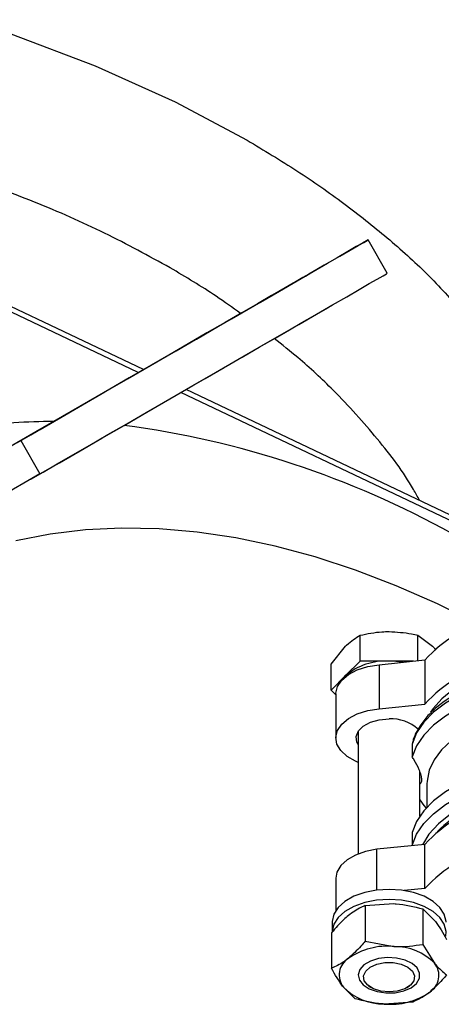
# Model space of a CAD drawing. Units: millimetres. Extents: x 0 to 45984, y 0 to 17080.
# Drawn here: x 582 to 637, y 736 to 864 of the extents above; entities that cross this region are included whole.
import ezdxf

# ---------------------------------------------------------------- set-up
doc = ezdxf.new("R2010")
doc.units = ezdxf.units.MM
doc.header["$LTSCALE"] = 9

msp = doc.modelspace()

# ---------------------------------------------------------------- linework, layer by layer
at = {"color": 7, "linetype": 'Continuous'}
for p, q in [((629.75, 830.72), (627.25, 835.05)), ((598.13, 818.24), (572.5, 830.4)), ((597.44, 817.85), (572.72, 829.57)), ((615.17, 828.08), (580.52, 808.08)), ((638.47, 798.39), (602.94, 815.24)), ((638.78, 798.97), (603.63, 815.64)), ((582.17, 809.02), (547.52, 789.02)), ((582.17, 809.02), (584.67, 804.69)), ((584.67, 804.69), (550.02, 784.69)), ((626.23, 780.41), (626.23, 783.77)), ((633.73, 780.47), (633.73, 783.77)), ((633.73, 783.77), (635.61, 782.37)), ((622.47, 780.02), (624.35, 782.37)), ((628.7, 779.95), (634.64, 780.56)), ((634.64, 780.56), (634.64, 774.84)), ((622.47, 776.66), (622.47, 780.02)), ((626.23, 780.41), (624.35, 778.53)), ((629.98, 780.41), (626.23, 780.41)), ((628.7, 779.95), (628.7, 774.24)), ((633.16, 780.41), (629.98, 780.41)), ((624.35, 778.53), (622.47, 776.66)), ((623.99, 778.11), (624.35, 778.53)), ((622.47, 776.66), (623.07, 776.06)), ((623.07, 776.17), (623.07, 770.45)), ((628.7, 774.24), (634.64, 774.84)), ((625.98, 771.3), (625.98, 755.41)), ((632.97, 769.66), (632.97, 768)), ((633.98, 760.29), (633.98, 766.08)), ((634.9, 764.49), (634.9, 761.46)), ((632.97, 758.17), (632.97, 756.51)), ((634.64, 756.63), (628.41, 756)), ((634.64, 750.92), (634.64, 756.63)), ((628.41, 750.7), (628.41, 756)), ((623.07, 752.24), (623.07, 748.05)), ((634.64, 750.92), (631.94, 750.64)), ((626.89, 748.69), (630.62, 748.95)), ((626.89, 748.69), (626.89, 744.09)), ((634.36, 748.26), (634.36, 743.66)), ((634.36, 748.26), (635.9, 746.76)), ((622.58, 746.53), (622.58, 745.22)), ((622.51, 745.17), (622.51, 740.57)), ((626.89, 744.09), (630.62, 743.4)), ((634.36, 743.66), (635.9, 741.21)), ((625.6, 736.62), (624.05, 738.12)), ((627.31, 738.26), (627.64, 738.07)), ((632.32, 738.07), (632.64, 738.26)), ((633.07, 736.19), (629.33, 735.93))]:
    msp.add_line(p, q, dxfattribs=at)
at = {"color": 7, "linetype": 'Continuous', "flags": 128}
for points in [[(580.91, 861.79), (591.85, 857.64), (602.22, 852.96), (611.55, 847.99), (611.55, 847.99)], [(582.17, 809.02), (584.7, 810.48), (587.38, 812.03), (590.19, 813.65), (593.09, 815.33), (596.05, 817.03), (599.04, 818.76), (602.02, 820.48), (604.97, 822.19), (607.85, 823.85), (610.63, 825.45), (613.28, 826.98), (615.76, 828.42), (618.06, 829.75), (620.15, 830.95), (622, 832.02), (623.6, 832.94), (624.92, 833.71), (625.96, 834.31), (626.7, 834.73), (627.13, 834.98), (627.25, 835.05), (627.05, 834.94), (626.55, 834.65), (625.73, 834.18), (624.63, 833.54), (623.23, 832.73), (621.57, 831.78), (619.66, 830.67), (617.52, 829.44), (615.17, 828.08)], [(581.76, 808.79), (583.48, 809.78), (585.41, 810.9), (587.53, 812.12), (589.8, 813.43), (592.2, 814.82), (594.69, 816.26), (597.24, 817.73), (599.8, 819.21), (602.35, 820.68), (604.85, 822.12), (607.26, 823.51), (609.55, 824.83), (611.69, 826.07), (613.64, 827.2), (615.39, 828.2), (616.9, 829.08), (618.15, 829.8), (619.13, 830.37), (619.82, 830.77), (620.22, 830.99), (620.31, 831.05), (620.1, 830.93), (619.59, 830.63), (618.79, 830.17), (617.7, 829.54), (616.35, 828.76)], [(584.67, 804.69), (587.2, 806.15), (589.88, 807.7), (592.69, 809.32), (595.59, 811), (598.55, 812.7), (601.54, 814.43), (604.52, 816.15), (607.47, 817.86), (610.35, 819.52), (613.13, 821.12), (615.78, 822.65), (618.26, 824.09), (620.56, 825.42), (622.65, 826.62), (624.5, 827.69), (626.1, 828.61), (627.42, 829.38), (628.46, 829.98), (629.2, 830.4), (629.63, 830.65), (629.75, 830.72)], [(616.35, 828.76), (614.74, 827.83), (612.92, 826.77), (610.89, 825.6), (608.69, 824.33), (606.35, 822.98), (603.9, 821.57), (601.38, 820.11), (598.82, 818.64), (596.26, 817.16), (593.73, 815.7), (591.27, 814.28), (588.92, 812.92), (586.7, 811.64), (584.65, 810.45), (582.8, 809.39), (581.17, 808.44)], [(583.49, 804.02), (585.09, 804.94), (586.92, 806), (588.95, 807.17), (591.15, 808.44), (593.49, 809.79), (595.94, 811.2), (598.46, 812.66), (601.02, 814.14), (603.58, 815.62), (606.11, 817.07), (608.57, 818.49), (610.92, 819.85), (613.14, 821.13), (615.19, 822.32), (617.04, 823.39), (618.67, 824.33), (620.06, 825.13), (621.18, 825.77), (622.01, 826.26), (622.56, 826.57), (622.81, 826.71), (622.82, 826.72)], [(638.28, 786.86), (636.25, 787.83), (630.92, 790.18), (625.63, 792.21), (620.39, 793.93), (615.2, 795.33), (610.09, 796.41), (605.06, 797.16), (600.13, 797.58), (595.29, 797.68), (590.58, 797.45), (585.99, 796.89), (581.54, 796.01)], [(623.07, 776.17), (623.07, 776.25), (623.28, 777.13), (623.84, 777.96), (624.72, 778.69), (625.86, 779.29), (627.21, 779.72), (628.7, 779.95)], [(647.28, 779.94), (646.4, 779.81), (644.09, 779.3), (641.94, 778.6), (639.98, 777.73), (638.27, 776.7), (636.83, 775.54), (635.7, 774.27), (635.37, 773.79)], [(647.28, 778.38), (645.77, 778.14), (643.38, 777.61), (641.14, 776.89), (639.1, 776), (637.29, 774.95), (635.74, 773.77), (634.49, 772.48), (633.56, 771.1), (632.97, 769.66)], [(647.28, 776.72), (645.77, 776.49), (643.38, 775.95), (641.14, 775.23), (639.1, 774.34), (637.29, 773.29), (635.74, 772.11), (634.49, 770.82), (633.56, 769.44), (632.97, 768)], [(625.98, 767.28), (625.63, 767.43), (624.53, 768.05), (623.71, 768.81), (623.21, 769.65), (623.07, 770.54), (623.28, 771.42), (623.84, 772.25), (624.72, 772.98), (625.86, 773.57), (627.21, 774), (628.7, 774.24)], [(625.98, 769.6), (625.82, 769.9), (625.73, 770.63), (626.01, 771.35), (626.64, 771.99), (627.58, 772.48), (628.72, 772.8), (629.98, 772.91)], [(647.28, 773.66), (645.87, 773.41), (643.62, 772.85), (641.55, 772.1), (639.7, 771.18), (638.1, 770.1), (636.8, 768.91), (635.82, 767.61), (635.18, 766.25), (634.91, 764.84), (634.9, 764.49)], [(645.53, 766.61), (643.38, 766.12), (641.14, 765.4), (639.1, 764.51), (637.29, 763.46), (635.74, 762.28), (634.49, 760.99), (633.56, 759.61), (632.97, 758.17)], [(632.97, 756.51), (633.56, 757.95), (634.49, 759.33), (635.74, 760.62), (637.29, 761.8), (639.1, 762.85), (641.14, 763.74), (643.38, 764.46), (644.56, 764.75)], [(644.08, 763.2), (641.98, 762.55), (639.84, 761.64), (637.96, 760.56), (636.39, 759.32), (635.16, 757.96), (634.34, 756.6)], [(633.98, 762.4), (634.49, 761.7), (634.8, 761.35)], [(628.41, 756), (626.94, 755.73), (625.63, 755.26), (624.53, 754.64), (623.71, 753.89), (623.21, 753.04), (623.07, 752.24)], [(637.38, 746.53), (637.38, 746.64), (637.15, 747.57), (636.58, 748.45), (635.69, 749.24), (634.52, 749.9), (633.14, 750.39), (631.6, 750.69), (629.98, 750.8), (628.36, 750.69), (626.82, 750.39), (625.43, 749.9), (624.26, 749.24), (623.37, 748.45), (622.8, 747.57), (622.58, 746.64), (622.58, 746.53)], [(637.33, 744.73), (637.38, 745.33), (637.15, 746.27), (636.58, 747.15), (635.69, 747.93), (634.52, 748.59), (633.14, 749.08), (631.6, 749.39), (629.98, 749.49), (628.36, 749.39), (626.82, 749.08), (625.43, 748.59), (624.26, 747.93), (623.37, 747.15), (622.8, 746.27), (622.58, 745.33), (622.58, 745.22)], [(626.73, 741.01), (626.19, 740.4), (625.98, 739.72), (626.13, 739.04), (626.62, 738.41), (627.41, 737.9), (628.43, 737.54), (629.58, 737.37), (630.77, 737.4), (631.89, 737.64), (632.84, 738.05), (633.54, 738.61), (633.92, 739.27), (633.95, 739.95), (633.62, 740.62), (632.98, 741.2), (632.06, 741.64), (630.96, 741.9), (629.78, 741.97), (628.61, 741.84), (627.56, 741.51), (626.73, 741.01)], [(629.98, 737.51), (628.9, 737.61), (627.95, 737.91), (627.21, 738.38), (626.77, 738.95), (626.68, 739.58), (626.95, 740.19), (627.54, 740.72), (628.4, 741.1), (629.43, 741.31), (630.52, 741.31), (631.55, 741.1), (632.41, 740.72), (633.01, 740.19), (633.28, 739.58), (633.19, 738.95), (632.75, 738.38), (632.01, 737.91), (631.05, 737.61), (629.98, 737.51)]]:
    msp.add_lwpolyline(points, dxfattribs=at)
at = {"color": 7, "linetype": 'Continuous'}
for centre, radius, start, end in [((586.42, 738.81), 72.69, 89.9787, 98.1322), ((579.92, 691.91), 120.11, 60.9747, 82.5024), ((647.24, 769.16), 16.99, 102.1202, 137.8744), ((629.57, 772.25), 8.17, 87.13, 129.7361), ((629.99, 769.47), 10.94, 80.7345, 90.0751), ((647.24, 763.45), 16.99, 102.1202, 137.8744), ((630.32, 767.84), 5.08, 46.8923, 93.8443), ((647.48, 747.57), 15.51, 103.2734, 136.2072), ((647.24, 745.24), 16.99, 102.1202, 137.8744), ((647.24, 739.52), 16.99, 102.1202, 137.8744), ((629.78, 734.49), 8.95, 84.6077, 124.6243), ((630.68, 736.07), 7.33, 44.5183, 90.4372), ((626.05, 739.7), 2.54, 121.9911, 218.4243), ((633.91, 739.63), 2.54, 301.9911, 38.4243), ((629.28, 743.26), 7.33, 224.5183, 270.4372), ((630.17, 744.84), 8.95, 264.6077, 304.6243)]:
    msp.add_arc(centre, radius, start, end, dxfattribs=at)
for points, knots in [([(688.24, 866.59), (687.38, 867.58), (685.32, 869.96), (681.72, 873.63), (677.5, 877.61), (673, 881.49), (668.24, 885.26), (663.24, 888.92), (657.99, 892.46), (652.5, 895.87), (646.79, 899.16), (640.86, 902.31), (634.72, 905.33), (628.38, 908.2), (621.86, 910.92), (615.15, 913.49), (608.28, 915.9), (601.25, 918.16), (594.07, 920.25), (586.76, 922.18), (579.32, 923.94), (571.77, 925.52), (564.12, 926.94), (556.38, 928.17), (548.56, 929.23), (540.68, 930.11), (532.74, 930.81), (524.76, 931.33), (516.75, 931.67), (508.73, 931.82), (500.7, 931.79), (492.68, 931.57), (484.68, 931.18), (476.72, 930.6), (468.8, 929.84), (460.93, 928.9), (453.14, 927.78), (445.43, 926.49), (437.81, 925.02), (430.29, 923.38), (422.9, 921.56), (415.63, 919.58), (408.5, 917.43), (401.52, 915.13), (394.7, 912.66), (388.05, 910.04), (381.59, 907.27), (375.31, 904.35), (369.24, 901.29), (363.38, 898.09), (357.74, 894.76), (352.33, 891.3), (347.16, 887.72), (342.23, 884.02), (337.56, 880.21), (333.15, 876.29), (329, 872.28), (325.14, 868.17), (321.55, 863.97), (318.25, 859.69), (315.24, 855.34), (312.54, 850.92), (310.13, 846.44), (308.03, 841.91), (306.24, 837.34), (304.76, 832.77), (304.03, 829.7), (303.67, 828.19)], [0, 0, 0, 0, 0.010938, 0.026389, 0.041849, 0.057314, 0.072784, 0.088256, 0.10373, 0.119206, 0.134681, 0.150156, 0.16563, 0.181103, 0.196574, 0.212045, 0.227513, 0.24298, 0.258446, 0.273911, 0.289374, 0.304835, 0.320296, 0.335756, 0.351215, 0.366673, 0.38213, 0.397587, 0.413044, 0.428501, 0.443957, 0.459414, 0.47487, 0.490327, 0.505785, 0.521243, 0.536701, 0.552161, 0.567621, 0.583083, 0.598546, 0.61401, 0.629476, 0.644943, 0.660412, 0.675882, 0.691354, 0.706828, 0.722304, 0.737781, 0.75326, 0.768739, 0.784219, 0.799699, 0.815178, 0.830655, 0.846129, 0.861598, 0.877061, 0.892516, 0.907961, 0.923394, 0.938813, 0.954216, 0.969603, 0.984973, 1, 1, 1, 1]), ([(601.57, 831.43), (598.78, 832.96), (593.2, 836.03), (584.02, 840.04), (574.24, 843.62), (563.82, 846.7), (552.94, 849.22), (541.71, 851.16), (530.16, 852.51), (518.27, 853.27), (506.31, 853.4), (494.43, 852.93), (483.91, 851.99), (474.71, 850.74), (466.84, 849.49), (459.17, 848.16), (451.66, 846.71), (444.47, 845.02), (437.59, 843.04), (433.27, 841.51), (431.15, 840.69), (431.15, 840.69)], [0, 0, 0, 0, 0.061844, 0.123716, 0.186005, 0.249617, 0.313684, 0.376603, 0.439957, 0.50467, 0.569844, 0.632326, 0.695196, 0.739323, 0.781577, 0.824102, 0.866832, 0.910845, 0.954885, 1, 1, 1, 1, 1]), ([(611.55, 847.99), (613.74, 846.68), (618.13, 844.05), (624.19, 839.81), (629.81, 835.35), (635.05, 830.66), (638.03, 827.34), (639.53, 825.66)], [0, 0, 0, 0, 0.197204, 0.39595, 0.594694, 0.795023, 1, 1, 1, 1]), ([(610.72, 825.51), (609.68, 826.26), (606.8, 828.33), (603.61, 830.23), (601.57, 831.43)], [0, 0, 0, 0, 0.363254, 1, 1, 1, 1]), ([(633.93, 801.27), (633.68, 801.74), (632.21, 804.49), (628.55, 809.3), (623.44, 814.98), (618.84, 819.29), (616.11, 821.44), (615.08, 822.25)], [0, 0, 0, 0, 0.062509, 0.360395, 0.66066, 0.872153, 1, 1, 1, 1]), ([(624.35, 782.37), (624.39, 782.41), (625.03, 783.04), (625.65, 783.42), (626.23, 783.77)], [0, 0, 0, 0, 0.070215, 1, 1, 1, 1]), ([(626.23, 783.77), (627.16, 783.96), (628.4, 784.22), (629.67, 784.24), (629.98, 784.25)], [0, 0, 0, 0, 0.758149, 1, 1, 1, 1]), ([(629.98, 784.25), (630.96, 784.19), (632.24, 784.11), (633.46, 783.83), (633.73, 783.77)], [0, 0, 0, 0, 0.776287, 1, 1, 1, 1]), ([(635.61, 782.37), (635.65, 782.33), (635.8, 782.18), (635.95, 781.98), (636.05, 781.84)], [0, 0, 0, 0, 0.298479, 1, 1, 1, 1]), ([(647.28, 778.77), (646.83, 778.71), (645.58, 778.56), (643.64, 778.11), (641.49, 777.44), (639.5, 776.59), (637.71, 775.6), (636.15, 774.46), (634.84, 773.2), (633.84, 771.83), (633.24, 770.69), (633.07, 770), (633.03, 769.82)], [0, 0, 0, 0, 0.063782, 0.175438, 0.287272, 0.39934, 0.511676, 0.62425, 0.736834, 0.848908, 0.959739, 1, 1, 1, 1]), ([(633.98, 764.51), (634.02, 764.53), (634.18, 764.59), (634.26, 764.96), (634.18, 765.57), (633.86, 766.47), (633.42, 767.31), (633.07, 767.86), (632.97, 768)], [0, 0, 0, 0, 0.077569, 0.258146, 0.439057, 0.616405, 0.901599, 1, 1, 1, 1]), ([(626.89, 748.69), (626.7, 748.62), (625.99, 748.32), (625.25, 747.8), (624.7, 747.41)], [0, 0, 0, 0, 0.257551, 1, 1, 1, 1]), ([(630.62, 748.95), (630.71, 748.95), (631.97, 748.87), (633.21, 748.55), (634.36, 748.26)], [0, 0, 0, 0, 0.070215, 1, 1, 1, 1]), ([(624.7, 747.41), (624.5, 747.24), (623.76, 746.62), (623.04, 745.78), (622.51, 745.17)], [0, 0, 0, 0, 0.268634, 1, 1, 1, 1]), ([(635.9, 746.76), (635.94, 746.72), (636.46, 746.04), (636.97, 745.15), (637.45, 744.32)], [0, 0, 0, 0, 0.070215, 1, 1, 1, 1]), ([(626.89, 744.09), (626.7, 743.87), (625.99, 743.02), (625.25, 742.35), (624.7, 741.86)], [0, 0, 0, 0, 0.2575513, 1, 1, 1, 1]), ([(630.62, 743.4), (630.71, 743.4), (631.97, 743.33), (633.21, 743.5), (634.36, 743.66)], [0, 0, 0, 0, 0.070215, 1, 1, 1, 1]), ([(624.7, 741.86), (624.5, 741.7), (623.76, 741.13), (623.04, 740.81), (622.51, 740.57)], [0, 0, 0, 0, 0.268634, 1, 1, 1, 1]), ([(635.9, 741.21), (635.94, 741.16), (636.46, 740.5), (636.97, 740.09), (637.45, 739.71)], [0, 0, 0, 0, 0.070215, 1, 1, 1, 1]), ([(624.05, 738.12), (624.02, 738.17), (623.5, 738.84), (622.99, 739.74), (622.51, 740.57)], [0, 0, 0, 0, 0.0702148, 1, 1, 1, 1]), ([(637.45, 739.71), (637.26, 739.49), (636.55, 738.64), (635.81, 737.97), (635.26, 737.48)], [0, 0, 0, 0, 0.257551, 1, 1, 1, 1]), ([(635.26, 737.48), (635.06, 737.32), (634.32, 736.76), (633.6, 736.43), (633.07, 736.19)], [0, 0, 0, 0, 0.268634, 1, 1, 1, 1]), ([(629.33, 735.93), (629.25, 735.94), (627.98, 736.02), (626.75, 736.33), (625.6, 736.62)], [0, 0, 0, 0, 0.0702148, 1, 1, 1, 1])]:
    msp.add_open_spline(points, degree=3, knots=knots, dxfattribs=at)

doc.saveas('drawing.dxf')
